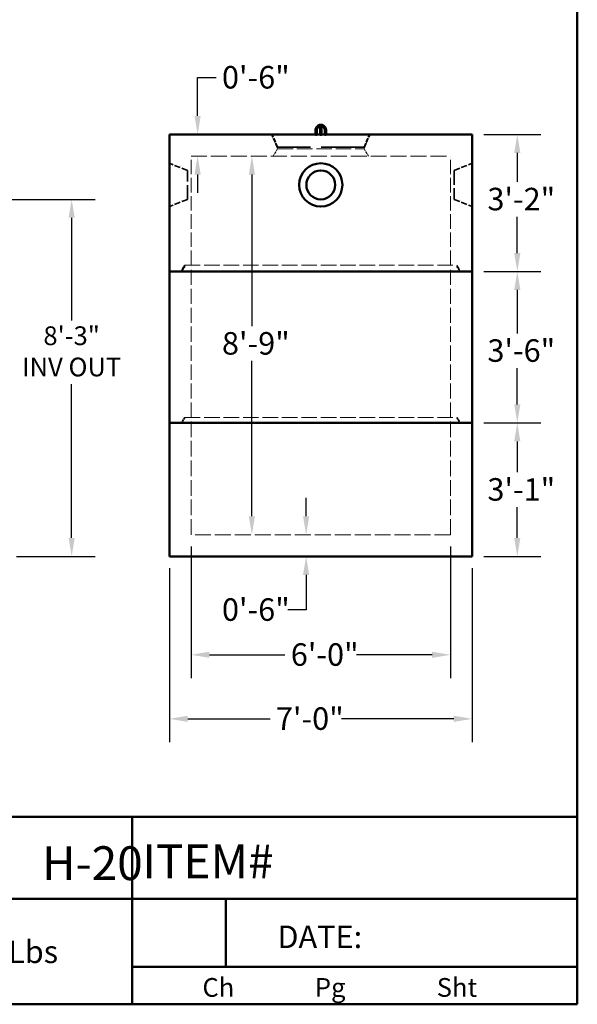
# Model space of a CAD drawing. Units: inches. Extents: x 13 to 429, y 13 to 559.
# Drawn here: x 274 to 429, y 13 to 286 of the extents above; entities that cross this region are included whole.
import ezdxf
from ezdxf.enums import TextEntityAlignment as Align

# ---------------------------------------------------------------- set-up
doc = ezdxf.new("R2010")
doc.units = ezdxf.units.IN
doc.header["$LTSCALE"] = 2808
doc.header["$MEASUREMENT"] = 0
doc.linetypes.add('DASHED', pattern=[0.2067, 0.1654, -0.0413])
for name, color, linetype, lineweight in [('Dimensions(ACME )', 7, 'Continuous', 25), ('Hidden Edges(ACME )', 7, 'DASHED', 35), ('Sketch Geometry(ACME )', 7, 'Continuous', 50), ('Symbols(ACME )', 7, 'Continuous', 25), ('Title (ANSI)', 7, 'Continuous', 50), ('Visible Edges(ACME )', 7, 'Continuous', 50), ('Visible Tangent Edges(ACME )', 7, 'Continuous', 50)]:
    doc.layers.add(name, color=color, linetype=linetype, lineweight=lineweight)
doc.styles.add('DEFAULT-ACME', font='arial.ttf')
doc.styles.add('Note Text (ANSI)', font='tahoma.ttf')
doc.styles.get("Standard").update_dxf_attribs({"font": 'ROMANS.shx'})
doc.dimstyles.new('DEFAULT-ACME -01', dxfattribs={"dimscale": 52, "dimtxt": 0.12, "dimasz": 0.098425, "dimexe": 0.125, "dimexo": 0.0625, "dimgap": 0.031496, "dimtad": 0, "dimtih": 1, "dimtoh": 1, "dimrnd": 1e-08, "dimzin": 1, "dimdsep": 46, "dimlunit": 4, "dimtxsty": 'DEFAULT-ACME', "dimcen": 0.09, "dimdle": 0.393701, "dimclrd": 256, "dimclre": 256, "dimclrt": 7, "dimadec": 0, "dimazin": 0, "dimtfac": 1, "dimtofl": 0, "dimtmove": 0, "dimatfit": 3, "dimfxl": 1, "dimfrac": 2, "dimtolj": 1, "dimtzin": 0, "dimlwd": 25, "dimlwe": 25, "dimarcsym": 0})

# ---------------------------------------------------------------- blocks, each defined once
blk = doc.blocks.new('*D9')
at = {"layer": 'Defpoints', "color": 0, "linetype": 'Continuous', "transparency": 16777216}
for p in [(315.83, 137.19), (399.83, 137.19), (315.83, 92.15)]:
    blk.add_point(p, dxfattribs=at)
at = {"layer": 'Dimensions(ACME )', "color": 156, "linetype": 'Continuous', "lineweight": 25, "true_color": 0x004080, "transparency": 16777216}
for p, q in [((315.83, 133.94), (315.83, 85.65)), ((399.83, 133.94), (399.83, 85.65)), ((320.95, 92.15), (343.75, 92.15)), ((394.72, 92.15), (363.56, 92.15))]:
    blk.add_line(p, q, dxfattribs=at)
at = {"layer": 'Dimensions(ACME )', "color": 156, "linetype": 'Continuous', "true_color": 0x004080, "transparency": 16777216}
for points in [[(320.95, 93.01), (320.95, 91.3), (315.83, 92.15)], [(394.72, 93.01), (394.72, 91.3), (399.83, 92.15)]]:
    blk.add_solid(points, dxfattribs=at)
at = {"layer": 'Dimensions(ACME )', "color": 7, "linetype": 'Continuous', "lineweight": 25, "transparency": 16777216, "insert": (345.39, 95.34), "char_height": 6.24, "attachment_point": 1, "style": 'DEFAULT-ACME'}
blk.add_mtext('\\A1;7\'-0"', dxfattribs=at)
blk = doc.blocks.new('*D10')
at = {"layer": 'Defpoints', "color": 0, "linetype": 'Continuous', "transparency": 16777216}
for p in [(353.77, 143.19), (393.83, 143.19), (399.83, 137.19)]:
    blk.add_point(p, dxfattribs=at)
at = {"layer": 'Dimensions(ACME )', "color": 156, "linetype": 'Continuous', "lineweight": 25, "true_color": 0x004080, "transparency": 16777216}
for p, q in [((353.77, 148.31), (353.77, 153.43)), ((353.77, 132.07), (353.77, 122.38)), ((353.77, 122.38), (348.65, 122.38))]:
    blk.add_line(p, q, dxfattribs=at)
at = {"layer": 'Dimensions(ACME )', "color": 156, "linetype": 'Continuous', "true_color": 0x004080, "transparency": 16777216}
for points in [[(352.91, 148.31), (354.62, 148.31), (353.77, 143.19)], [(352.91, 132.07), (354.62, 132.07), (353.77, 137.19)]]:
    blk.add_solid(points, dxfattribs=at)
at = {"layer": 'Dimensions(ACME )', "color": 7, "linetype": 'Continuous', "lineweight": 25, "transparency": 16777216, "insert": (330.42, 125.57), "char_height": 6.24, "attachment_point": 1, "style": 'DEFAULT-ACME'}
blk.add_mtext('\\A1;0\'-6"', dxfattribs=at)
blk = doc.blocks.new('*D11')
at = {"layer": 'Defpoints', "color": 0, "linetype": 'Continuous', "transparency": 16777216}
for p in [(323.67, 254.19), (399.83, 254.19), (393.83, 248.19)]:
    blk.add_point(p, dxfattribs=at)
at = {"layer": 'Dimensions(ACME )', "color": 156, "linetype": 'Continuous', "lineweight": 25, "true_color": 0x004080, "transparency": 16777216}
for p, q in [((323.67, 259.31), (323.67, 269.97)), ((323.67, 269.97), (328.78, 269.97)), ((323.67, 243.07), (323.67, 237.96))]:
    blk.add_line(p, q, dxfattribs=at)
at = {"layer": 'Dimensions(ACME )', "color": 156, "linetype": 'Continuous', "true_color": 0x004080, "transparency": 16777216}
for points in [[(322.81, 259.31), (324.52, 259.31), (323.67, 254.19)], [(322.81, 243.07), (324.52, 243.07), (323.67, 248.19)]]:
    blk.add_solid(points, dxfattribs=at)
at = {"layer": 'Dimensions(ACME )', "color": 7, "linetype": 'Continuous', "lineweight": 25, "transparency": 16777216, "insert": (330.42, 273.15), "char_height": 6.24, "attachment_point": 1, "style": 'DEFAULT-ACME'}
blk.add_mtext('\\A1;0\'-6"', dxfattribs=at)
blk = doc.blocks.new('*D12')
at = {"layer": 'Defpoints', "color": 0, "linetype": 'Continuous', "transparency": 16777216}
for p in [(265.14, 236.19), (288.72, 236.19), (270.14, 137.19)]:
    blk.add_point(p, dxfattribs=at)
at = {"layer": 'Dimensions(ACME )', "color": 156, "linetype": 'Continuous', "lineweight": 25, "true_color": 0x004080, "transparency": 16777216}
for p, q in [((268.39, 236.19), (295.22, 236.19)), ((288.72, 231.07), (288.72, 202.61)), ((288.72, 142.31), (288.72, 184.92)), ((273.39, 137.19), (295.22, 137.19))]:
    blk.add_line(p, q, dxfattribs=at)
at = {"layer": 'Dimensions(ACME )', "color": 156, "linetype": 'Continuous', "true_color": 0x004080, "transparency": 16777216}
for points in [[(287.87, 231.07), (289.57, 231.07), (288.72, 236.19)], [(287.87, 142.31), (289.57, 142.31), (288.72, 137.19)]]:
    blk.add_solid(points, dxfattribs=at)
at = {"layer": 'Dimensions(ACME )', "color": 7, "linetype": 'Continuous', "lineweight": 25, "transparency": 16777216, "insert": (288.72, 200.97), "char_height": 6.24, "attachment_point": 2, "style": 'DEFAULT-ACME'}
blk.add_mtext('\\A1;\\fArial|b0|i0;\\H5.2000;8\'-3"\\P\\fArial|b0|i0;\\H5.2000;INV OUT', dxfattribs=at)
blk = doc.blocks.new('*D20')
at = {"layer": 'Defpoints', "color": 0, "linetype": 'Continuous', "transparency": 16777216}
for p in [(321.83, 143.19), (393.83, 143.19), (321.83, 109.91)]:
    blk.add_point(p, dxfattribs=at)
at = {"layer": 'Dimensions(ACME )', "color": 156, "linetype": 'Continuous', "lineweight": 25, "true_color": 0x004080, "transparency": 16777216}
for p, q in [((321.83, 139.94), (321.83, 103.41)), ((393.83, 139.94), (393.83, 103.41)), ((326.95, 109.91), (347.89, 109.91)), ((388.72, 109.91), (367.78, 109.91))]:
    blk.add_line(p, q, dxfattribs=at)
at = {"layer": 'Dimensions(ACME )', "color": 156, "linetype": 'Continuous', "true_color": 0x004080, "transparency": 16777216}
for points in [[(326.95, 110.76), (326.95, 109.06), (321.83, 109.91)], [(388.72, 110.76), (388.72, 109.06), (393.83, 109.91)]]:
    blk.add_solid(points, dxfattribs=at)
at = {"layer": 'Dimensions(ACME )', "color": 7, "linetype": 'Continuous', "lineweight": 25, "transparency": 16777216, "insert": (349.52, 113.1), "char_height": 6.24, "attachment_point": 1, "style": 'DEFAULT-ACME'}
blk.add_mtext('\\A1;6\'-0"', dxfattribs=at)
blk = doc.blocks.new('*D21')
at = {"layer": 'Defpoints', "color": 0, "linetype": 'Continuous', "transparency": 16777216}
for p in [(399.83, 174.19), (412.35, 174.19), (399.83, 137.19)]:
    blk.add_point(p, dxfattribs=at)
at = {"layer": 'Dimensions(ACME )', "color": 156, "linetype": 'Continuous', "lineweight": 25, "true_color": 0x004080, "transparency": 16777216}
for p, q in [((403.08, 174.19), (418.85, 174.19)), ((412.35, 169.07), (412.35, 160.52)), ((412.35, 142.31), (412.35, 150.87)), ((403.08, 137.19), (418.85, 137.19))]:
    blk.add_line(p, q, dxfattribs=at)
at = {"layer": 'Dimensions(ACME )', "color": 156, "linetype": 'Continuous', "true_color": 0x004080, "transparency": 16777216}
for points in [[(411.5, 169.07), (413.2, 169.07), (412.35, 174.19)], [(411.5, 142.31), (413.2, 142.31), (412.35, 137.19)]]:
    blk.add_solid(points, dxfattribs=at)
at = {"layer": 'Dimensions(ACME )', "color": 7, "linetype": 'Continuous', "lineweight": 25, "transparency": 16777216, "insert": (404.06, 158.88), "char_height": 6.24, "attachment_point": 1, "style": 'DEFAULT-ACME'}
blk.add_mtext('\\A1;3\'-1"', dxfattribs=at)
blk = doc.blocks.new('*D22')
at = {"layer": 'Defpoints', "color": 0, "linetype": 'Continuous', "transparency": 16777216}
for p in [(399.83, 216.19), (412.35, 216.19), (399.83, 174.19)]:
    blk.add_point(p, dxfattribs=at)
at = {"layer": 'Dimensions(ACME )', "color": 156, "linetype": 'Continuous', "lineweight": 25, "true_color": 0x004080, "transparency": 16777216}
for p, q in [((403.08, 216.19), (418.85, 216.19)), ((412.35, 211.07), (412.35, 199.02)), ((412.35, 179.31), (412.35, 189.37)), ((403.08, 174.19), (418.85, 174.19))]:
    blk.add_line(p, q, dxfattribs=at)
at = {"layer": 'Dimensions(ACME )', "color": 156, "linetype": 'Continuous', "true_color": 0x004080, "transparency": 16777216}
for points in [[(411.5, 211.07), (413.2, 211.07), (412.35, 216.19)], [(411.5, 179.31), (413.2, 179.31), (412.35, 174.19)]]:
    blk.add_solid(points, dxfattribs=at)
at = {"layer": 'Dimensions(ACME )', "color": 7, "linetype": 'Continuous', "lineweight": 25, "transparency": 16777216, "insert": (404.06, 197.38), "char_height": 6.24, "attachment_point": 1, "style": 'DEFAULT-ACME'}
blk.add_mtext('\\A1;3\'-6"', dxfattribs=at)
blk = doc.blocks.new('*D23')
at = {"layer": 'Defpoints', "color": 0, "linetype": 'Continuous', "transparency": 16777216}
for p in [(399.83, 254.19), (412.35, 254.19), (399.83, 216.19)]:
    blk.add_point(p, dxfattribs=at)
at = {"layer": 'Dimensions(ACME )', "color": 156, "linetype": 'Continuous', "lineweight": 25, "true_color": 0x004080, "transparency": 16777216}
for p, q in [((403.08, 254.19), (418.85, 254.19)), ((412.35, 249.07), (412.35, 241.02)), ((412.35, 221.31), (412.35, 231.37)), ((403.08, 216.19), (418.85, 216.19))]:
    blk.add_line(p, q, dxfattribs=at)
at = {"layer": 'Dimensions(ACME )', "color": 156, "linetype": 'Continuous', "true_color": 0x004080, "transparency": 16777216}
for points in [[(411.5, 249.07), (413.2, 249.07), (412.35, 254.19)], [(411.5, 221.31), (413.2, 221.31), (412.35, 216.19)]]:
    blk.add_solid(points, dxfattribs=at)
at = {"layer": 'Dimensions(ACME )', "color": 7, "linetype": 'Continuous', "lineweight": 25, "transparency": 16777216, "insert": (404.06, 239.38), "char_height": 6.24, "attachment_point": 1, "style": 'DEFAULT-ACME'}
blk.add_mtext('\\A1;3\'-2"', dxfattribs=at)
blk = doc.blocks.new('Borders Back-Sheet2')
at = {"layer": 'Sketch Geometry(ACME )'}
for p, q in [((8.25, 0.25), (8.25, 10.75)), ((5.875, 1.25), (5.875, 0.8125)), ((5.875, 0.8125), (5.875, 0.25)), ((6.375, 0.45), (6.375, 0.8125)), ((8.25, 0.45), (5.875, 0.45)), ((0.25, 0.25), (8.25, 0.25))]:
    blk.add_line(p, q, dxfattribs=at)
at = {"layer": 'Title (ANSI)'}
for p, q in [((8.25, 1.25), (0.25, 1.25)), ((0.25, 0.8125), (8.25, 0.8125))]:
    blk.add_line(p, q, dxfattribs=at)
at = {"layer": 'Symbols(ACME )', "color": 7, "attachment_point": 1, "style": 'DEFAULT-ACME'}
for s, insert, char_height in [('\\fArial Narrow|b1|i0;\\H0.1800;H-20', (5.395, 1.0925), 0.18), ('\\fArial|b0|i0;DATE:', (6.65, 0.67), 0.12), ('\\fArial|b0|i0;\\H0.1000;Ch', (6.25, 0.39), 0.1), ('\\fArial|b0|i0;\\H0.1000;Pg', (6.85, 0.39), 0.1), ('\\fArial|b0|i0;\\H0.1000;Sht', (7.5, 0.39), 0.1)]:
    blk.add_mtext(s, dxfattribs=dict(at, insert=insert, char_height=char_height))
at = {"layer": 'Symbols(ACME )', "color": 7, "lineweight": 30, "flags": 63}
for tag, height, p in [('Co.', 0.16, (6.005, 0.7)), ('Date', 0.12, (7.17, 0.67)), ('Sheet', 0.1, (7.73, 0.39)), ('Ch#', 0.1, (6.48, 0.39)), ('Pg#', 0.1, (7.06, 0.39))]:
    blk.add_attdef(tag, text='', height=height, dxfattribs=at).set_placement(p, align=Align.TOP_LEFT)
at = {"layer": 'Title (ANSI)', "color": 7, "attachment_point": 1, "style": 'Note Text (ANSI)'}
for s, insert, char_height, width in [('\\fArial|b1|i0;\\H0.1800;ITEM#', (5.93, 1.1025), 0.18, 0.740579), ('\\fArial|b0|i0;\\H0.1200;WEIGHT                  Lbs', (3.935, 0.59), 0.12, 2.210802)]:
    blk.add_mtext(s, dxfattribs=dict(at, insert=insert, char_height=char_height, width=width))
at = {"layer": 'Title (ANSI)', "color": 7, "lineweight": 30, "flags": 63}
for tag, height, p in [('<Name>^M', 0.18, (1.25, 1.0925)), ('ITEM:', 0.18, (6.72, 1.1025)), ('<WT-B>', 0.12, (4.685, 0.59))]:
    blk.add_attdef(tag, text='', height=height, dxfattribs=at).set_placement(p, align=Align.TOP_LEFT)
blk = doc.blocks.new('*D25')
at = {"layer": 'Defpoints', "color": 0, "linetype": 'Continuous', "transparency": 16777216}
for p in [(338.72, 248.19), (338.72, 248.19), (338.72, 143.19)]:
    blk.add_point(p, dxfattribs=at)
at = {"layer": 'Dimensions(ACME )', "color": 156, "linetype": 'Continuous', "lineweight": 25, "true_color": 0x004080, "transparency": 16777216}
for p, q in [((338.72, 243.07), (338.72, 201.02)), ((338.72, 148.31), (338.72, 191.37))]:
    blk.add_line(p, q, dxfattribs=at)
at = {"layer": 'Dimensions(ACME )', "color": 156, "linetype": 'Continuous', "true_color": 0x004080, "transparency": 16777216}
for points in [[(337.86, 243.07), (339.57, 243.07), (338.72, 248.19)], [(337.86, 148.31), (339.57, 148.31), (338.72, 143.19)]]:
    blk.add_solid(points, dxfattribs=at)
at = {"layer": 'Dimensions(ACME )', "color": 7, "linetype": 'Continuous', "lineweight": 25, "transparency": 16777216, "insert": (330.42, 199.38), "char_height": 6.24, "attachment_point": 1, "style": 'DEFAULT-ACME'}
blk.add_mtext('\\A1;8\'-9"', dxfattribs=at)

msp = doc.modelspace()

# ---------------------------------------------------------------- linework, layer by layer
at = {"layer": 'Hidden Edges(ACME )', "ltscale": 0.000534155}
msp.add_line((357.67, 256.691), (357.67, 256.488), dxfattribs=at)
at = {"layer": 'Hidden Edges(ACME )', "ltscale": 0.000540402}
msp.add_line((358.045, 256.483), (358.045, 256.691), dxfattribs=at)
at = {"layer": 'Hidden Edges(ACME )', "linetype": 'DASHED', "lineweight": 18, "ltscale": 0.002967}
for p, q in [((345.834, 250.191), (344.057, 254.191)), ((369.834, 250.191), (371.612, 254.191))]:
    msp.add_line(p, q, dxfattribs=at)
at = {"layer": 'Hidden Edges(ACME )', "ltscale": 0.002581}
for p, q in [((345.834, 250.691), (344.334, 254.191)), ((369.834, 250.691), (371.334, 254.191))]:
    msp.add_line(p, q, dxfattribs=at)
at = {"layer": 'Hidden Edges(ACME )', "ltscale": 0.000167726}
for p, q in [((356.336, 253.941), (356.336, 254.191)), ((356.336, 254.191), (356.336, 253.941)), ((356.711, 253.941), (356.711, 254.191)), ((356.711, 254.191), (356.711, 253.941)), ((357.67, 253.941), (357.67, 254.191)), ((357.67, 254.191), (357.67, 253.941)), ((358.045, 253.941), (358.045, 254.191)), ((358.045, 254.191), (358.045, 253.941)), ((358.979, 253.941), (358.979, 254.191)), ((358.979, 253.941), (358.979, 254.191)), ((359.354, 253.941), (359.354, 254.191)), ((359.354, 253.941), (359.354, 254.191))]:
    msp.add_line(p, q, dxfattribs=at)
at = {"layer": 'Hidden Edges(ACME )', "ltscale": 0.000397706}
for p, q in [((356.711, 253.941), (356.336, 253.941)), ((356.711, 253.941), (356.336, 253.941)), ((358.045, 253.941), (357.67, 253.941)), ((358.045, 253.941), (357.67, 253.941)), ((359.354, 253.941), (358.979, 253.941)), ((358.979, 253.941), (359.354, 253.941))]:
    msp.add_line(p, q, dxfattribs=at)
at = {"layer": 'Hidden Edges(ACME )', "linetype": 'DASHED', "lineweight": 18, "ltscale": 0.001598}
for p, q in [((345.834, 250.191), (344.584, 248.191)), ((369.834, 250.191), (371.084, 248.191))]:
    msp.add_line(p, q, dxfattribs=at)
at = {"layer": 'Hidden Edges(ACME )', "ltscale": 0.02557}
msp.add_line((369.834, 250.691), (345.834, 250.691), dxfattribs=at)
at = {"layer": 'Hidden Edges(ACME )', "linetype": 'DASHED', "lineweight": 18, "ltscale": 0.009279}
msp.add_line((345.834, 250.191), (369.834, 250.191), dxfattribs=at)
at = {"layer": 'Hidden Edges(ACME )', "ltscale": 0.003651}
for p, q in [((320.834, 244.191), (315.834, 246.191)), ((394.834, 244.191), (399.834, 246.191)), ((320.834, 236.191), (315.834, 234.191)), ((394.834, 236.191), (399.834, 234.191))]:
    msp.add_line(p, q, dxfattribs=at)
at = {"layer": 'Hidden Edges(ACME )', "linetype": 'DASHED', "lineweight": 18, "ltscale": 0.008686}
for p, q in [((321.834, 217.941), (321.834, 248.191)), ((393.834, 217.941), (393.834, 248.191))]:
    msp.add_line(p, q, dxfattribs=at)
at = {"layer": 'Hidden Edges(ACME )', "linetype": 'DASHED', "lineweight": 18, "ltscale": 0.009542}
for p, q in [((321.834, 248.191), (393.834, 248.191)), ((393.834, 143.191), (321.834, 143.191))]:
    msp.add_line(p, q, dxfattribs=at)
at = {"layer": 'Hidden Edges(ACME )', "ltscale": 0.008522}
for p, q in [((320.834, 236.191), (320.834, 244.191)), ((394.834, 244.191), (394.834, 236.191))]:
    msp.add_line(p, q, dxfattribs=at)
at = {"layer": 'Hidden Edges(ACME )', "ltscale": 0.001136}
for p, q in [((320.084, 217.941), (319.334, 216.642)), ((320.084, 217.691), (319.334, 216.392)), ((395.584, 217.691), (396.334, 216.392)), ((320.084, 175.691), (319.334, 174.392)), ((320.084, 175.691), (319.334, 174.392)), ((395.584, 175.691), (396.334, 174.392))]:
    msp.add_line(p, q, dxfattribs=at)
at = {"layer": 'Hidden Edges(ACME )', "ltscale": 0.00030404}
msp.add_line((319.334, 216.191), (319.334, 216.642), dxfattribs=at)
at = {"layer": 'Hidden Edges(ACME )', "ltscale": 0.000134463}
for p, q in [((319.334, 216.191), (319.334, 216.392)), ((396.334, 216.191), (396.334, 216.392)), ((319.334, 174.191), (319.334, 174.392)), ((319.334, 174.191), (319.334, 174.392)), ((396.334, 174.191), (396.334, 174.392))]:
    msp.add_line(p, q, dxfattribs=at)
at = {"layer": 'Hidden Edges(ACME )', "linetype": 'DASHED', "lineweight": 18, "ltscale": 0.009291}
for p, q in [((320.084, 217.941), (395.584, 217.941)), ((320.084, 175.691), (395.584, 175.691))]:
    msp.add_line(p, q, dxfattribs=at)
at = {"layer": 'Hidden Edges(ACME )', "linetype": 'DASHED', "lineweight": 18, "ltscale": 0.009045}
for p, q in [((321.834, 175.691), (321.834, 217.691)), ((393.834, 175.691), (393.834, 217.691))]:
    msp.add_line(p, q, dxfattribs=at)
at = {"layer": 'Hidden Edges(ACME )', "linetype": 'DASHED', "lineweight": 18, "ltscale": 0.001136}
for p, q in [((395.584, 217.941), (396.334, 216.642)), ((395.584, 175.691), (396.334, 174.392))]:
    msp.add_line(p, q, dxfattribs=at)
at = {"layer": 'Hidden Edges(ACME )', "linetype": 'DASHED', "lineweight": 18, "ltscale": 0.00030404}
msp.add_line((396.334, 216.191), (396.334, 216.642), dxfattribs=at)
at = {"layer": 'Hidden Edges(ACME )', "linetype": 'DASHED', "lineweight": 18, "ltscale": 0.009332}
for p, q in [((321.834, 143.191), (321.834, 175.691)), ((393.834, 143.191), (393.834, 175.691))]:
    msp.add_line(p, q, dxfattribs=at)
at = {"layer": 'Hidden Edges(ACME )', "linetype": 'DASHED', "lineweight": 18, "ltscale": 0.000134463}
msp.add_line((396.334, 174.191), (396.334, 174.392), dxfattribs=at)
at = {"layer": 'Hidden Edges(ACME )', "ltscale": 0.000195726}
msp.add_arc((357.857, 256.691), 0.187, 90.99145, 180, dxfattribs=at)
at = {"layer": 'Hidden Edges(ACME )', "ltscale": 0.000397706}
msp.add_arc((357.857, 256.691), 0.187, 180, 0, dxfattribs=at)
at = {"layer": 'Hidden Edges(ACME )', "ltscale": 0.000193114}
msp.add_arc((357.857, 256.691), 0.187, 0, 87.83166, dxfattribs=at)
at = {"layer": 'Visible Edges(ACME )'}
for p, q in [((315.834, 216.191), (315.834, 254.191)), ((399.834, 254.191), (315.834, 254.191)), ((356.336, 255.191), (356.336, 254.191)), ((356.711, 255.191), (356.711, 254.191)), ((357.67, 256.488), (357.67, 255.191)), ((357.67, 255.191), (357.67, 254.191)), ((358.045, 255.191), (358.045, 256.483)), ((358.045, 255.191), (358.045, 254.191)), ((358.979, 254.191), (358.979, 255.191)), ((359.354, 254.191), (359.354, 255.191)), ((399.834, 216.191), (399.834, 254.191)), ((399.834, 216.191), (315.834, 216.191)), ((315.834, 174.191), (315.834, 216.191)), ((399.834, 216.191), (315.834, 216.191)), ((399.834, 174.191), (399.834, 216.191)), ((399.834, 174.191), (315.834, 174.191)), ((315.834, 137.191), (315.834, 174.191)), ((399.834, 174.191), (315.834, 174.191)), ((399.834, 137.191), (399.834, 174.191)), ((399.834, 137.191), (315.834, 137.191))]:
    msp.add_line(p, q, dxfattribs=at)
at = {"layer": 'Visible Edges(ACME )', "flags": 128}
for points in [[(359.354, 255.191), (359.354, 255.232), (359.352, 255.273), (359.35, 255.314), (359.347, 255.355), (359.343, 255.395), (359.338, 255.436), (359.332, 255.476), (359.326, 255.516), (359.318, 255.556), (359.31, 255.596), (359.301, 255.636), (359.291, 255.675), (359.28, 255.714), (359.268, 255.753), (359.255, 255.792), (359.242, 255.83), (359.228, 255.867), (359.213, 255.905), (359.197, 255.942), (359.18, 255.978), (359.163, 256.014), (359.144, 256.05), (359.125, 256.085), (359.105, 256.12), (359.085, 256.154), (359.063, 256.188), (359.041, 256.22), (359.018, 256.253), (358.995, 256.285), (358.971, 256.316), (358.946, 256.346), (358.92, 256.376), (358.894, 256.405), (358.867, 256.434), (358.839, 256.461), (358.811, 256.488), (358.782, 256.514), (358.753, 256.54), (358.723, 256.564), (358.693, 256.588), (358.661, 256.611), (358.63, 256.633), (358.598, 256.654), (358.565, 256.675), (358.532, 256.694), (358.499, 256.713), (358.465, 256.73), (358.431, 256.747), (358.396, 256.763), (358.361, 256.777), (358.325, 256.791), (358.29, 256.804), (358.254, 256.816), (358.217, 256.827), (358.181, 256.837), (358.144, 256.845), (358.107, 256.853), (358.07, 256.86), (358.033, 256.866), (357.995, 256.87), (357.958, 256.874), (357.92, 256.877), (357.883, 256.878), (357.845, 256.879), (357.807, 256.878), (357.77, 256.877), (357.732, 256.874), (357.695, 256.871), (357.657, 256.866), (357.62, 256.86), (357.583, 256.853), (357.546, 256.845), (357.509, 256.837), (357.473, 256.827), (357.437, 256.816), (357.401, 256.804), (357.365, 256.791), (357.329, 256.777), (357.294, 256.763), (357.26, 256.747), (357.225, 256.73), (357.192, 256.713), (357.158, 256.694), (357.125, 256.675), (357.092, 256.654), (357.06, 256.633), (357.029, 256.611), (356.998, 256.588), (356.967, 256.564), (356.937, 256.54), (356.908, 256.514), (356.879, 256.488), (356.851, 256.461), (356.823, 256.434), (356.796, 256.405), (356.77, 256.376), (356.745, 256.346), (356.72, 256.316), (356.695, 256.285), (356.672, 256.253), (356.649, 256.22), (356.627, 256.188), (356.605, 256.154), (356.585, 256.12), (356.565, 256.085), (356.546, 256.05), (356.528, 256.014), (356.51, 255.978), (356.493, 255.942), (356.478, 255.905), (356.463, 255.867), (356.448, 255.83), (356.435, 255.792), (356.422, 255.753), (356.41, 255.714), (356.4, 255.675), (356.389, 255.636), (356.38, 255.596), (356.372, 255.556), (356.364, 255.516), (356.358, 255.476), (356.352, 255.436), (356.347, 255.395), (356.343, 255.355), (356.34, 255.314), (356.338, 255.273), (356.337, 255.232), (356.336, 255.191)], [(358.979, 255.191), (358.979, 255.224), (358.978, 255.257), (358.976, 255.29), (358.973, 255.322), (358.97, 255.355), (358.966, 255.387), (358.962, 255.42), (358.956, 255.452), (358.95, 255.484), (358.944, 255.516), (358.936, 255.547), (358.928, 255.578), (358.92, 255.61), (358.91, 255.64), (358.9, 255.671), (358.89, 255.701), (358.878, 255.731), (358.867, 255.761), (358.854, 255.79), (358.841, 255.819), (358.827, 255.847), (358.813, 255.875), (358.798, 255.903), (358.782, 255.93), (358.766, 255.956), (358.749, 255.982), (358.732, 256.008), (358.715, 256.033), (358.696, 256.058), (358.678, 256.082), (358.658, 256.105), (358.639, 256.128), (358.619, 256.15), (358.598, 256.172), (358.577, 256.193), (358.556, 256.214), (358.534, 256.234), (358.511, 256.253), (358.489, 256.271), (358.466, 256.289), (358.443, 256.306), (358.419, 256.323), (358.371, 256.354), (358.321, 256.382), (358.271, 256.408), (358.22, 256.43), (358.168, 256.45), (358.115, 256.466), (358.062, 256.48), (358.008, 256.49), (357.954, 256.498), (357.9, 256.502), (357.845, 256.504), (357.791, 256.502), (357.736, 256.498), (357.682, 256.49), (357.629, 256.48), (357.575, 256.466), (357.523, 256.45), (357.471, 256.43), (357.419, 256.408), (357.369, 256.382), (357.32, 256.354), (357.271, 256.323), (357.224, 256.289), (357.201, 256.271), (357.179, 256.253), (357.157, 256.234), (357.135, 256.214), (357.113, 256.193), (357.092, 256.172), (357.072, 256.15), (357.051, 256.128), (357.032, 256.105), (357.013, 256.082), (356.994, 256.058), (356.976, 256.033), (356.958, 256.008), (356.941, 255.982), (356.924, 255.956), (356.908, 255.93), (356.893, 255.903), (356.878, 255.875), (356.863, 255.847), (356.849, 255.819), (356.836, 255.79), (356.824, 255.761), (356.812, 255.731), (356.801, 255.701), (356.79, 255.671), (356.78, 255.64), (356.771, 255.61), (356.762, 255.578), (356.754, 255.547), (356.746, 255.516), (356.74, 255.484), (356.734, 255.452), (356.729, 255.42), (356.724, 255.387), (356.72, 255.355), (356.717, 255.322), (356.714, 255.29), (356.713, 255.257), (356.712, 255.224), (356.711, 255.191)]]:
    msp.add_lwpolyline(points, dxfattribs=at)
at = {"layer": 'Visible Edges(ACME )'}
for radius in [6, 4]:
    msp.add_circle((357.834, 240.191), radius, dxfattribs=at)
msp.add_arc((357.857, 256.691), 0.187, 87.83166, 90.99145, dxfattribs=at)
at = {"layer": 'Visible Tangent Edges(ACME )'}
for p, q in [((356.711, 255.191), (356.336, 255.191)), ((358.045, 255.191), (357.67, 255.191)), ((358.979, 255.191), (359.354, 255.191))]:
    msp.add_line(p, q, dxfattribs=at)

# ---------------------------------------------------------------- block references
at = {"xscale": 52, "yscale": 52, "zscale": 52}
msp.add_blockref('Borders Back-Sheet2', (0, 0), dxfattribs=at)

# ---------------------------------------------------------------- dimensions: what is measured, and where the dimension line sits
at = {"layer": 'Dimensions(ACME )', "color": 156, "linetype": 'Continuous', "lineweight": 25, "true_color": 0x004080}
for base, p1, p2, angle, override, picture, middle in [((323.667, 254.191), (393.834, 248.191), (399.834, 254.191), 270, {"dimgap": 0.031496, "dimdec": 2, "dimlfac": 1, "dimse1": 1, "dimse2": 1, "dimtol": 0, "dimlim": 0, "dimtp": 0, "dimtm": 0, "dimtdec": 2, "dimatfit": 1}, '*D11', (338.716, 269.969)), ((412.349, 254.191), (399.834, 216.191), (399.834, 254.191), 90, {"dimgap": 0.031496, "dimdec": 2, "dimlfac": 1, "dimtol": 0, "dimlim": 0, "dimtp": 0, "dimtm": 0, "dimtdec": 2, "dimatfit": 1}, '*D23', (412.349, 236.191)), ((338.716, 248.191), (338.716, 143.191), (338.716, 248.191), 90, {"dimgap": 0.031496, "dimdec": 2, "dimlfac": 1, "dimse1": 1, "dimse2": 1, "dimtol": 0, "dimlim": 0, "dimtp": 0, "dimtm": 0, "dimtdec": 2, "dimatfit": 1}, '*D25', (338.716, 196.191)), ((412.349, 216.191), (399.834, 174.191), (399.834, 216.191), 90, {"dimgap": 0.031496, "dimdec": 2, "dimlfac": 1, "dimtol": 0, "dimlim": 0, "dimtp": 0, "dimtm": 0, "dimtdec": 2, "dimatfit": 1}, '*D22', (412.349, 194.191)), ((412.349, 174.191), (399.834, 137.191), (399.834, 174.191), 90, {"dimgap": 0.031496, "dimdec": 2, "dimlfac": 1, "dimtol": 0, "dimlim": 0, "dimtp": 0, "dimtm": 0, "dimtdec": 2, "dimatfit": 1}, '*D21', (412.349, 155.691)), ((353.766, 143.191), (399.834, 137.191), (393.834, 143.191), 90, {"dimgap": 0.031496, "dimdec": 2, "dimlfac": 1, "dimse1": 1, "dimse2": 1, "dimtol": 0, "dimlim": 0, "dimtp": 0, "dimtm": 0, "dimtdec": 2, "dimatfit": 1}, '*D10', (338.716, 122.384)), ((321.834, 109.91), (393.834, 143.191), (321.834, 143.191), 180, {"dimgap": 0.031496, "dimtih": 0, "dimtoh": 0, "dimdec": 2, "dimlfac": 1, "dimtol": 0, "dimlim": 0, "dimtp": 0, "dimtm": 0, "dimtdec": 2, "dimatfit": 1}, '*D20', (357.834, 109.91)), ((315.834, 92.152), (399.834, 137.191), (315.834, 137.191), 180, {"dimgap": 0.031496, "dimtih": 0, "dimtoh": 0, "dimdec": 2, "dimlfac": 1, "dimtol": 0, "dimlim": 0, "dimtp": 0, "dimtm": 0, "dimtdec": 2, "dimatfit": 1}, '*D9', (353.659, 92.152))]:
    dim = msp.add_linear_dim(base=base, p1=p1, p2=p2, angle=angle, dimstyle='DEFAULT-ACME -01', override=override, dxfattribs=at)
    dim.commit()
    dim.dimension.update_dxf_attribs({"geometry": picture, "text_midpoint": middle, "dimtype": 160})
dim = msp.add_linear_dim(base=(288.72, 236.191), p1=(270.144, 137.191), p2=(265.144, 236.191), angle=90, text='\\fArial|b0|i0;\\H5.2000;<>\\P\\fArial|b0|i0;\\H5.2000;INV OUT', dimstyle='DEFAULT-ACME -01', override={"dimgap": 0.031496, "dimdec": 2, "dimlfac": 1, "dimtol": 0, "dimlim": 0, "dimtp": 0, "dimtm": 0, "dimtdec": 2, "dimatfit": 1, "dimtvp": -0.25}, dxfattribs=at)
dim.commit()
dim.dimension.update_dxf_attribs({"geometry": '*D12', "text_midpoint": (288.72, 193.761), "dimtype": 160})

doc.saveas('drawing.dxf')
